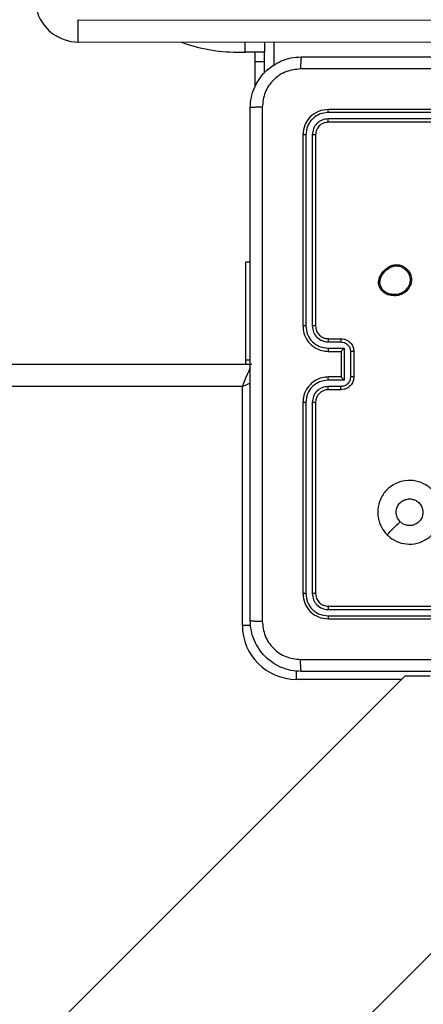
# Model space of a CAD drawing. Units: millimetres. Extents: x 172 to 2572, y 988 to 2429.
# Drawn here: x 1340 to 1347, y 1802 to 1817 of the extents above; entities that cross this region are included whole.
import ezdxf

# ---------------------------------------------------------------- set-up
doc = ezdxf.new("R2010")
doc.units = ezdxf.units.MM
doc.header["$LTSCALE"] = 100
doc.header["$PDSIZE"] = -1
doc.layers.add('VP-DIM', color=7, linetype='Continuous')
doc.layers.add('VP-EQ', color=7, linetype='Continuous', true_color=0x8a3492)
doc.dimstyles.get("Standard").update_dxf_attribs({"dimtxt": 14, "dimasz": 20, "dimexe": 20, "dimexo": 50, "dimgap": 20, "dimtad": 0, "dimdec": 0, "dimzin": 0, "dimdsep": 46, "dimtxsty": 'Standard', "dimcen": -0.09, "dimadec": 0, "dimazin": 0, "dimtfac": 1, "dimtdec": 4, "dimtofl": 0, "dimtmove": 0, "dimatfit": 3, "dimfxl": 70, "dimfxlon": 1, "dimtolj": 1, "dimtzin": 0, "dimarcsym": 0})

# ---------------------------------------------------------------- blocks, each defined once
blk = doc.blocks.new('*D7')
at = {"layer": 'Defpoints', "color": 0}
for p in [(1127.218, 2038.818), (1127.218, 1732.768), (1701.218, 1732.768)]:
    blk.add_point(p, dxfattribs=at)
at = {"layer": 'VP-DIM', "color": 0, "lineweight": -2}
for p, q in [((1631.218, 2038.818), (1721.218, 2038.818)), ((1701.218, 2018.818), (1701.218, 1923.293)), ((1701.218, 1752.768), (1701.218, 1848.293)), ((1631.218, 1732.768), (1721.218, 1732.768))]:
    blk.add_line(p, q, dxfattribs=at)
at = {"layer": 'VP-DIM', "color": 0}
for points in [[(1704.551, 2018.818), (1697.884, 2018.818), (1701.218, 2038.818)], [(1697.884, 1752.768), (1704.551, 1752.768), (1701.218, 1732.768)]]:
    blk.add_solid(points, dxfattribs=at)
at = {"layer": 'VP-DIM', "color": 0, "insert": (1701.218, 1885.793), "char_height": 14, "attachment_point": 5, "rotation": 90}
blk.add_mtext('\\A1;306', dxfattribs=at)
blk = doc.blocks.new('*D11')
at = {"layer": 'Defpoints', "color": 0}
for p in [(1047.928, 2188.866), (1047.928, 1582.768), (1802.84, 1582.768)]:
    blk.add_point(p, dxfattribs=at)
at = {"layer": 'VP-DIM', "color": 0, "lineweight": -2}
for p, q in [((1732.84, 2188.866), (1822.84, 2188.866)), ((1802.84, 2168.866), (1802.84, 1951.367)), ((1802.84, 1602.768), (1802.84, 1876.367)), ((1732.84, 1582.768), (1822.84, 1582.768))]:
    blk.add_line(p, q, dxfattribs=at)
at = {"layer": 'VP-DIM', "color": 0}
for points in [[(1806.174, 2168.866), (1799.507, 2168.866), (1802.84, 2188.866)], [(1799.507, 1602.768), (1806.174, 1602.768), (1802.84, 1582.768)]]:
    blk.add_solid(points, dxfattribs=at)
at = {"layer": 'VP-DIM', "color": 0, "insert": (1802.84, 1913.867), "char_height": 14, "attachment_point": 5, "rotation": 90}
blk.add_mtext('\\A1;606', dxfattribs=at)
blk = doc.blocks.new('wd1461')
at = {"color": 7, "linetype": 'Continuous', "lineweight": 25}
for p, q in [((-51.307, 27.931), (-36.418, 27.911)), ((-36.418, 27.561), (-51.307, 27.581)), ((-48.386, 27.577), (-48.386, 27.422)), ((-48.815, 27.422), (-48.686, 27.422)), ((-48.386, 27.422), (-48.686, 27.422)), ((-48.536, 27.422), (-48.536, 27.272)), ((-48.386, 27.272), (-48.386, 27.422)), ((-48.386, 27.272), (-48.536, 27.272)), ((-48.536, 27.272), (-48.536, 26.872)), ((-48.386, 27.094), (-48.386, 27.272)), ((-44.383, 26.475), (-47.385, 26.475)), ((-44.382, 26.522), (-47.382, 26.522)), ((-44.383, 26.375), (-47.385, 26.375)), ((-44.382, 26.322), (-47.382, 26.322)), ((-47.782, 26.122), (-47.782, 23.122)), ((-47.735, 26.124), (-47.735, 23.122)), ((-47.635, 26.124), (-47.635, 23.122)), ((-47.582, 26.122), (-47.582, 23.122)), ((-48.607, 24.122), (-48.682, 24.122)), ((-48.682, 24.122), (-48.682, 22.593)), ((-46.593, 23.789), (-46.593, 23.819)), ((-46.574, 23.793), (-46.574, 23.817)), ((-47.382, 22.922), (-47.182, 22.922)), ((-47.385, 22.872), (-47.184, 22.872)), ((-47.385, 22.772), (-47.134, 22.772)), ((-47.134, 22.772), (-47.134, 22.272)), ((-48.682, 22.593), (-48.607, 22.593)), ((-48.682, 22.593), (-48.682, 22.522)), ((-47.382, 22.722), (-47.182, 22.722)), ((-47.182, 22.722), (-47.182, 22.722)), ((-47.182, 22.722), (-47.182, 22.322)), ((-47.034, 22.722), (-47.034, 22.322)), ((-46.982, 22.722), (-46.982, 22.322)), ((-112.982, 22.522), (-48.582, 22.522)), ((-47.134, 22.272), (-47.385, 22.272)), ((-47.182, 22.322), (-47.382, 22.322)), ((-47.182, 22.322), (-47.182, 22.322)), ((-48.732, 22.172), (-112.832, 22.172)), ((-48.732, 18.422), (-48.732, 22.172)), ((-47.184, 22.172), (-47.385, 22.172)), ((-47.182, 22.122), (-47.382, 22.122)), ((-47.782, 21.922), (-47.782, 18.922)), ((-47.735, 21.922), (-47.735, 18.92)), ((-47.635, 21.922), (-47.635, 18.92)), ((-47.582, 21.922), (-47.582, 18.922)), ((-47.382, 18.722), (-44.382, 18.722)), ((-47.385, 18.67), (-44.383, 18.67)), ((-47.385, 18.569), (-44.383, 18.57)), ((-47.382, 18.522), (-44.382, 18.522)), ((-46.182, 17.622), (-56.378, 7.426)), ((-47.018, 12.021), (-41.416, 17.622)), ((-45.782, 17.622), (-46.182, 17.622))]:
    blk.add_line(p, q, dxfattribs=at)
at = {"color": 8, "linetype": 'Continuous', "lineweight": 25}
for p, q in [((-48.686, 27.422), (-48.686, 27.578)), ((-48.236, 27.577), (-48.236, 27.205)), ((-48.732, 18.422), (-48.599, 18.422)), ((-47.882, 17.572), (-47.882, 17.705)), ((-46.232, 17.572), (-47.882, 17.572))]:
    blk.add_line(p, q, dxfattribs=at)
at = {"color": 7, "linetype": 'Continuous', "lineweight": 25, "flags": 128}
blk.add_lwpolyline([(-51.307, 27.581), (-51.307, 27.588), (-51.307, 27.608), (-51.307, 27.64), (-51.307, 27.684), (-51.307, 27.737), (-51.307, 27.797), (-51.307, 27.863), (-51.307, 27.931)], dxfattribs=at)
at = {"color": 8, "linetype": 'Continuous', "lineweight": 25, "flags": 128}
for points in [[(-48.732, 22.172), (-48.703, 22.24), (-48.675, 22.306), (-48.649, 22.367), (-48.626, 22.42), (-48.607, 22.463), (-48.605, 22.468)], [(-48.732, 22.172), (-48.664, 22.201), (-48.603, 22.227)]]:
    blk.add_lwpolyline(points, dxfattribs=at)
at = {"color": 7, "linetype": 'Continuous', "lineweight": 25}
for centre, radius, start, end in [((-51.306, 28.261), 0.68, 193.7007, 269.9241), ((-48.815, 29.922), 2.5, 249.5915, 270), ((-47.382, 21.922), 0.2, 90.0098, 179.9943), ((-47.882, 18.422), 0.85, 180, 270)]:
    blk.add_arc(centre, radius, start, end, dxfattribs=at)
for points, knots in [([(-48.607, 26.547), (-48.604, 26.602), (-48.598, 26.709), (-48.533, 26.909), (-48.387, 27.127), (-48.169, 27.273), (-47.969, 27.337), (-47.862, 27.344), (-47.807, 27.347)], [0, 0, 0, 0, 0.1305493, 0.2575859, 0.5000132, 0.742695, 0.869648, 1, 1, 1, 1]), ([(-47.807, 27.347), (-47.809, 27.344), (-47.811, 27.338), (-47.815, 27.296), (-47.817, 27.234), (-47.818, 27.184), (-47.818, 27.159)], [0, 0, 0, 0, 0.249963, 0.499883, 0.749596, 1, 1, 1, 1]), ([(-47.807, 27.347), (-46.913, 27.347), (-45.125, 27.347), (-42.439, 27.347), (-40.651, 27.347), (-39.757, 27.347)], [0, 0, 0, 0, 0.3333, 0.6667, 1, 1, 1, 1]), ([(-47.818, 27.159), (-47.897, 27.15), (-48.054, 27.132), (-48.253, 26.993), (-48.392, 26.794), (-48.41, 26.637), (-48.42, 26.558)], [0, 0, 0, 0, 0.249952, 0.500055, 0.749976, 1, 1, 1, 1]), ([(-39.746, 27.159), (-40.643, 27.159), (-42.436, 27.159), (-45.129, 27.159), (-46.921, 27.159), (-47.818, 27.159)], [0, 0, 0, 0, 0.333338, 0.666662, 1, 1, 1, 1]), ([(-48.42, 26.558), (-48.444, 26.558), (-48.494, 26.557), (-48.556, 26.555), (-48.598, 26.551), (-48.604, 26.548), (-48.607, 26.547)], [0, 0, 0, 0, 0.250349, 0.500073, 0.750034, 1, 1, 1, 1]), ([(-48.607, 18.497), (-48.607, 19.391), (-48.607, 21.179), (-48.607, 23.865), (-48.607, 25.653), (-48.607, 26.547)], [0, 0, 0, 0, 0.3332959, 0.6667014, 1, 1, 1, 1]), ([(-48.42, 26.558), (-48.419, 25.661), (-48.419, 23.868), (-48.419, 21.176), (-48.419, 19.383), (-48.42, 18.486)], [0, 0, 0, 0, 0.333336, 0.666664, 1, 1, 1, 1]), ([(-47.382, 26.522), (-47.435, 26.516), (-47.539, 26.504), (-47.672, 26.412), (-47.764, 26.279), (-47.776, 26.174), (-47.782, 26.122)], [0, 0, 0, 0, 0.25013, 0.500147, 0.750037, 1, 1, 1, 1]), ([(-47.385, 26.475), (-47.43, 26.469), (-47.522, 26.458), (-47.619, 26.391), (-47.677, 26.321), (-47.722, 26.239), (-47.73, 26.17), (-47.735, 26.124)], [0, 0, 0, 0, 0.24966, 0.499205, 0.623852, 0.749855, 1, 1, 1, 1]), ([(-47.385, 26.475), (-47.385, 26.482), (-47.384, 26.496), (-47.384, 26.511), (-47.383, 26.52), (-47.382, 26.522), (-47.382, 26.522)], [0, 0, 0, 0, 0.279803, 0.559192, 0.779447, 1, 1, 1, 1]), ([(-47.385, 26.375), (-47.417, 26.371), (-47.467, 26.365), (-47.525, 26.334), (-47.575, 26.292), (-47.623, 26.222), (-47.631, 26.157), (-47.635, 26.124)], [0, 0, 0, 0, 0.250154, 0.376224, 0.50083, 0.750388, 1, 1, 1, 1]), ([(-47.382, 26.322), (-47.408, 26.319), (-47.461, 26.313), (-47.527, 26.267), (-47.573, 26.201), (-47.579, 26.148), (-47.582, 26.122)], [0, 0, 0, 0, 0.25012, 0.500089, 0.749974, 1, 1, 1, 1]), ([(-47.382, 26.322), (-47.383, 26.323), (-47.383, 26.325), (-47.384, 26.339), (-47.385, 26.357), (-47.385, 26.369), (-47.385, 26.375)], [0, 0, 0, 0, 0.279806, 0.558989, 0.779435, 1, 1, 1, 1]), ([(-47.735, 26.124), (-47.742, 26.124), (-47.756, 26.124), (-47.771, 26.124), (-47.78, 26.123), (-47.782, 26.122), (-47.782, 26.122)], [0, 0, 0, 0, 0.279904, 0.559099, 0.779556, 1, 1, 1, 1]), ([(-47.582, 26.122), (-47.583, 26.122), (-47.585, 26.123), (-47.599, 26.124), (-47.617, 26.124), (-47.629, 26.124), (-47.635, 26.124)], [0, 0, 0, 0, 0.279912, 0.558714, 0.779394, 1, 1, 1, 1]), ([(-46.593, 23.819), (-46.589, 23.84), (-46.58, 23.884), (-46.55, 23.944), (-46.508, 23.997), (-46.472, 24.023), (-46.454, 24.037)], [0, 0, 0, 0, 0.2470079, 0.4960358, 0.7470612, 1, 1, 1, 1]), ([(-46.574, 23.817), (-46.57, 23.837), (-46.561, 23.878), (-46.532, 23.934), (-46.493, 23.984), (-46.46, 24.008), (-46.443, 24.021)], [0, 0, 0, 0, 0.249922, 0.500035, 0.750179, 1, 1, 1, 1]), ([(-46.454, 24.037), (-46.44, 24.046), (-46.407, 24.068), (-46.343, 24.087), (-46.278, 24.085), (-46.221, 24.067), (-46.194, 24.05), (-46.179, 24.041)], [0, 0, 0, 0, 0.172982, 0.397032, 0.672257, 0.829742, 1, 1, 1, 1]), ([(-46.454, 24.037), (-46.453, 24.036), (-46.453, 24.036), (-46.452, 24.033), (-46.449, 24.03), (-46.447, 24.027), (-46.445, 24.024), (-46.444, 24.022), (-46.443, 24.021)], [0, 0, 0, 0, 0.218015, 0.456861, 0.584503, 0.717558, 0.85658, 1, 1, 1, 1]), ([(-46.443, 24.021), (-46.424, 24.033), (-46.386, 24.057), (-46.318, 24.069), (-46.25, 24.06), (-46.211, 24.037), (-46.192, 24.025)], [0, 0, 0, 0, 0.250069, 0.499891, 0.749759, 1, 1, 1, 1]), ([(-46.179, 24.041), (-46.18, 24.041), (-46.18, 24.041), (-46.183, 24.037), (-46.187, 24.032), (-46.19, 24.027), (-46.192, 24.025)], [0, 0, 0, 0, 0.249863, 0.499974, 0.749854, 1, 1, 1, 1]), ([(-46.192, 24.025), (-46.173, 24.009), (-46.136, 23.977), (-46.104, 23.909), (-46.094, 23.835), (-46.107, 23.787), (-46.114, 23.764)], [0, 0, 0, 0, 0.2502339, 0.5000595, 0.7500307, 1, 1, 1, 1]), ([(-46.179, 24.041), (-46.157, 24.021), (-46.116, 23.986), (-46.083, 23.911), (-46.072, 23.833), (-46.087, 23.781), (-46.095, 23.756)], [0, 0, 0, 0, 0.27765, 0.499919, 0.750897, 1, 1, 1, 1]), ([(-46.593, 23.819), (-46.593, 23.819), (-46.592, 23.819), (-46.587, 23.818), (-46.58, 23.817), (-46.576, 23.817), (-46.574, 23.817)], [0, 0, 0, 0, 0.279684, 0.559437, 0.778926, 1, 1, 1, 1]), ([(-46.574, 23.793), (-46.576, 23.792), (-46.581, 23.791), (-46.587, 23.79), (-46.592, 23.79), (-46.592, 23.789), (-46.593, 23.789)], [0, 0, 0, 0, 0.24998, 0.49932, 0.749605, 1, 1, 1, 1]), ([(-46.395, 23.601), (-46.42, 23.606), (-46.468, 23.615), (-46.528, 23.659), (-46.575, 23.717), (-46.587, 23.765), (-46.593, 23.789)], [0, 0, 0, 0, 0.249958, 0.500069, 0.746664, 1, 1, 1, 1]), ([(-46.393, 23.621), (-46.415, 23.625), (-46.459, 23.634), (-46.515, 23.673), (-46.557, 23.727), (-46.568, 23.771), (-46.574, 23.793)], [0, 0, 0, 0, 0.249936, 0.499918, 0.749738, 1, 1, 1, 1]), ([(-46.095, 23.756), (-46.11, 23.73), (-46.14, 23.677), (-46.215, 23.623), (-46.303, 23.592), (-46.364, 23.598), (-46.395, 23.601)], [0, 0, 0, 0, 0.245336, 0.500076, 0.742742, 1, 1, 1, 1]), ([(-46.114, 23.764), (-46.128, 23.739), (-46.157, 23.69), (-46.227, 23.64), (-46.308, 23.612), (-46.365, 23.618), (-46.393, 23.621)], [0, 0, 0, 0, 0.249954, 0.499849, 0.749681, 1, 1, 1, 1]), ([(-46.095, 23.756), (-46.095, 23.756), (-46.096, 23.756), (-46.099, 23.757), (-46.102, 23.759), (-46.106, 23.76), (-46.11, 23.762), (-46.112, 23.763), (-46.114, 23.764)], [0, 0, 0, 0, 0.216927, 0.455275, 0.583519, 0.716784, 0.855114, 1, 1, 1, 1]), ([(-46.395, 23.601), (-46.395, 23.601), (-46.396, 23.602), (-46.395, 23.605), (-46.395, 23.609), (-46.394, 23.612), (-46.394, 23.616), (-46.393, 23.619), (-46.393, 23.621)], [0, 0, 0, 0, 0.219015, 0.458161, 0.585759, 0.71864, 0.856882, 1, 1, 1, 1]), ([(-47.782, 23.122), (-47.779, 23.085), (-47.772, 23), (-47.72, 22.898), (-47.65, 22.82), (-47.576, 22.768), (-47.485, 22.73), (-47.417, 22.725), (-47.382, 22.722)], [0, 0, 0, 0, 0.177607, 0.403026, 0.534235, 0.677443, 0.83277, 1, 1, 1, 1]), ([(-47.735, 23.122), (-47.741, 23.122), (-47.754, 23.122), (-47.769, 23.122), (-47.78, 23.122), (-47.781, 23.122), (-47.782, 23.122)], [0, 0, 0, 0, 0.250569, 0.50022, 0.749815, 1, 1, 1, 1]), ([(-47.735, 23.122), (-47.729, 23.077), (-47.718, 22.985), (-47.638, 22.869), (-47.522, 22.788), (-47.43, 22.778), (-47.385, 22.772)], [0, 0, 0, 0, 0.24989, 0.49987, 0.749552, 1, 1, 1, 1]), ([(-47.635, 23.122), (-47.631, 23.09), (-47.623, 23.024), (-47.565, 22.941), (-47.483, 22.884), (-47.417, 22.876), (-47.385, 22.872)], [0, 0, 0, 0, 0.250428, 0.500143, 0.750066, 1, 1, 1, 1]), ([(-47.582, 23.122), (-47.582, 23.122), (-47.583, 23.122), (-47.586, 23.122), (-47.591, 23.122), (-47.597, 23.122), (-47.606, 23.122), (-47.615, 23.122), (-47.625, 23.122), (-47.631, 23.122), (-47.635, 23.122)], [0, 0, 0, 0, 0.124985, 0.250112, 0.375263, 0.499954, 0.624422, 0.749725, 0.874764, 1, 1, 1, 1]), ([(-47.582, 23.122), (-47.579, 23.096), (-47.574, 23.048), (-47.535, 22.987), (-47.487, 22.949), (-47.434, 22.926), (-47.401, 22.924), (-47.382, 22.922)], [0, 0, 0, 0, 0.244453, 0.457392, 0.675509, 0.824571, 1, 1, 1, 1]), ([(-47.382, 22.922), (-47.383, 22.921), (-47.383, 22.92), (-47.384, 22.908), (-47.384, 22.892), (-47.384, 22.879), (-47.385, 22.872)], [0, 0, 0, 0, 0.250241, 0.499999, 0.749827, 1, 1, 1, 1]), ([(-47.182, 22.922), (-47.183, 22.921), (-47.183, 22.919), (-47.184, 22.906), (-47.184, 22.89), (-47.184, 22.878), (-47.184, 22.872)], [0, 0, 0, 0, 0.279879, 0.559116, 0.779487, 1, 1, 1, 1]), ([(-47.182, 22.922), (-47.166, 22.921), (-47.134, 22.919), (-47.09, 22.901), (-47.053, 22.877), (-47.017, 22.839), (-46.988, 22.787), (-46.984, 22.742), (-46.982, 22.722)], [0, 0, 0, 0, 0.158108, 0.306964, 0.446349, 0.576271, 0.806833, 1, 1, 1, 1]), ([(-47.385, 22.772), (-47.384, 22.766), (-47.384, 22.753), (-47.384, 22.736), (-47.383, 22.724), (-47.383, 22.723), (-47.382, 22.722)], [0, 0, 0, 0, 0.250166, 0.499999, 0.749776, 1, 1, 1, 1]), ([(-47.184, 22.872), (-47.165, 22.87), (-47.125, 22.865), (-47.076, 22.831), (-47.041, 22.781), (-47.037, 22.742), (-47.034, 22.722)], [0, 0, 0, 0, 0.250436, 0.50018, 0.750067, 1, 1, 1, 1]), ([(-47.134, 22.772), (-47.14, 22.767), (-47.151, 22.756), (-47.164, 22.742), (-47.173, 22.733), (-47.178, 22.727), (-47.182, 22.723), (-47.182, 22.723), (-47.182, 22.722)], [0, 0, 0, 0, 0.251315, 0.502312, 0.646445, 0.775781, 0.892453, 1, 1, 1, 1]), ([(-46.982, 22.722), (-46.982, 22.722), (-46.983, 22.722), (-46.986, 22.722), (-46.991, 22.722), (-46.997, 22.722), (-47.005, 22.722), (-47.014, 22.722), (-47.024, 22.722), (-47.031, 22.722), (-47.034, 22.722)], [0, 0, 0, 0, 0.125059, 0.250107, 0.375376, 0.500122, 0.624875, 0.749912, 0.875237, 1, 1, 1, 1]), ([(-47.382, 22.322), (-47.417, 22.319), (-47.485, 22.314), (-47.576, 22.276), (-47.65, 22.223), (-47.72, 22.145), (-47.772, 22.043), (-47.779, 21.959), (-47.782, 21.922)], [0, 0, 0, 0, 0.1679294, 0.3236774, 0.4671746, 0.5984797, 0.8235133, 1, 1, 1, 1]), ([(-47.385, 22.272), (-47.43, 22.267), (-47.522, 22.256), (-47.638, 22.175), (-47.718, 22.059), (-47.729, 21.967), (-47.735, 21.922)], [0, 0, 0, 0, 0.250446, 0.500127, 0.75011, 1, 1, 1, 1]), ([(-47.385, 22.272), (-47.384, 22.278), (-47.384, 22.292), (-47.384, 22.308), (-47.383, 22.32), (-47.383, 22.321), (-47.382, 22.322)], [0, 0, 0, 0, 0.250186, 0.500042, 0.749812, 1, 1, 1, 1]), ([(-47.034, 22.322), (-47.037, 22.302), (-47.041, 22.263), (-47.076, 22.213), (-47.125, 22.179), (-47.165, 22.174), (-47.184, 22.172)], [0, 0, 0, 0, 0.249931, 0.49982, 0.749565, 1, 1, 1, 1]), ([(-46.982, 22.322), (-46.984, 22.302), (-46.988, 22.258), (-47.017, 22.205), (-47.053, 22.168), (-47.089, 22.143), (-47.133, 22.126), (-47.166, 22.123), (-47.182, 22.122)], [0, 0, 0, 0, 0.192252, 0.422519, 0.552493, 0.692176, 0.841276, 1, 1, 1, 1]), ([(-47.134, 22.272), (-47.14, 22.277), (-47.151, 22.289), (-47.164, 22.302), (-47.173, 22.311), (-47.178, 22.317), (-47.182, 22.321), (-47.182, 22.322), (-47.182, 22.322)], [0, 0, 0, 0, 0.251215, 0.502584, 0.646315, 0.775589, 0.892455, 1, 1, 1, 1]), ([(-46.982, 22.322), (-46.982, 22.322), (-46.983, 22.322), (-46.986, 22.322), (-46.991, 22.322), (-46.997, 22.322), (-47.005, 22.322), (-47.014, 22.322), (-47.024, 22.322), (-47.031, 22.322), (-47.034, 22.322)], [0, 0, 0, 0, 0.125055, 0.250098, 0.375363, 0.500104, 0.624852, 0.74995, 0.875232, 1, 1, 1, 1]), ([(-47.385, 22.172), (-47.417, 22.168), (-47.483, 22.16), (-47.566, 22.103), (-47.623, 22.02), (-47.631, 21.954), (-47.635, 21.922)], [0, 0, 0, 0, 0.2504903, 0.5001826, 0.7501174, 1, 1, 1, 1]), ([(-47.382, 22.122), (-47.383, 22.123), (-47.383, 22.124), (-47.384, 22.136), (-47.384, 22.152), (-47.384, 22.165), (-47.385, 22.172)], [0, 0, 0, 0, 0.250161, 0.499961, 0.749794, 1, 1, 1, 1]), ([(-47.182, 22.122), (-47.183, 22.123), (-47.183, 22.125), (-47.184, 22.138), (-47.184, 22.155), (-47.184, 22.166), (-47.184, 22.172)], [0, 0, 0, 0, 0.279791, 0.559054, 0.779493, 1, 1, 1, 1]), ([(-47.735, 21.922), (-47.741, 21.922), (-47.754, 21.922), (-47.769, 21.922), (-47.78, 21.922), (-47.781, 21.922), (-47.782, 21.922)], [0, 0, 0, 0, 0.250517, 0.500246, 0.749828, 1, 1, 1, 1]), ([(-47.582, 21.922), (-47.582, 21.922), (-47.583, 21.922), (-47.586, 21.922), (-47.591, 21.922), (-47.597, 21.922), (-47.606, 21.922), (-47.615, 21.922), (-47.625, 21.922), (-47.631, 21.922), (-47.635, 21.922)], [0, 0, 0, 0, 0.124985, 0.250112, 0.375263, 0.499955, 0.624422, 0.749725, 0.874765, 1, 1, 1, 1]), ([(-46.46, 19.844), (-46.491, 19.88), (-46.558, 19.959), (-46.609, 20.113), (-46.609, 20.283), (-46.553, 20.446), (-46.445, 20.579), (-46.3, 20.669), (-46.133, 20.706), (-45.963, 20.686), (-45.81, 20.61), (-45.689, 20.489), (-45.617, 20.334), (-45.599, 20.163), (-45.638, 19.997), (-45.731, 19.853), (-45.866, 19.748), (-46.028, 19.694), (-46.199, 19.696), (-46.35, 19.749), (-46.427, 19.815), (-46.46, 19.844)], [0, 0, 0, 0, 0.044742, 0.09864, 0.151936, 0.205874, 0.260194, 0.313198, 0.366987, 0.420851, 0.474338, 0.527985, 0.581904, 0.635426, 0.689067, 0.742816, 0.796634, 0.85021, 0.903792, 0.957778, 1, 1, 1, 1]), ([(-46.256, 20.049), (-46.271, 20.067), (-46.301, 20.104), (-46.32, 20.174), (-46.316, 20.245), (-46.288, 20.311), (-46.24, 20.365), (-46.177, 20.4), (-46.13, 20.405), (-46.107, 20.407)], [0, 0, 0, 0, 0.143066, 0.286085, 0.429062, 0.572245, 0.715475, 0.85872, 1, 1, 1, 1]), ([(-46.107, 20.407), (-46.084, 20.405), (-46.036, 20.4), (-45.974, 20.364), (-45.926, 20.311), (-45.898, 20.244), (-45.895, 20.173), (-45.915, 20.104), (-45.956, 20.045), (-46.015, 20.004), (-46.085, 19.984), (-46.156, 19.989), (-46.215, 20.013), (-46.244, 20.039), (-46.256, 20.049)], [0, 0, 0, 0, 0.08585, 0.171687, 0.257491, 0.343283, 0.429093, 0.514989, 0.600956, 0.686973, 0.773002, 0.858969, 0.94486, 1, 1, 1, 1]), ([(-46.461, 19.844), (-46.426, 19.878), (-46.358, 19.946), (-46.29, 20.014), (-46.256, 20.049)], [0, 0, 0, 0, 0.500026, 1, 1, 1, 1]), ([(-47.735, 18.92), (-47.742, 18.92), (-47.756, 18.92), (-47.771, 18.921), (-47.78, 18.921), (-47.782, 18.922), (-47.782, 18.922)], [0, 0, 0, 0, 0.279902, 0.559096, 0.779554, 1, 1, 1, 1]), ([(-47.782, 18.922), (-47.776, 18.87), (-47.764, 18.765), (-47.672, 18.633), (-47.539, 18.54), (-47.435, 18.528), (-47.382, 18.522)], [0, 0, 0, 0, 0.250159, 0.500139, 0.750033, 1, 1, 1, 1]), ([(-47.735, 18.92), (-47.729, 18.874), (-47.718, 18.783), (-47.651, 18.685), (-47.581, 18.627), (-47.499, 18.582), (-47.43, 18.575), (-47.385, 18.569)], [0, 0, 0, 0, 0.249611, 0.499181, 0.623794, 0.749808, 1, 1, 1, 1]), ([(-47.582, 18.922), (-47.583, 18.922), (-47.585, 18.921), (-47.599, 18.92), (-47.617, 18.92), (-47.629, 18.92), (-47.635, 18.92)], [0, 0, 0, 0, 0.279811, 0.558653, 0.779364, 1, 1, 1, 1]), ([(-47.635, 18.92), (-47.631, 18.887), (-47.625, 18.838), (-47.594, 18.78), (-47.552, 18.729), (-47.482, 18.681), (-47.417, 18.673), (-47.385, 18.67)], [0, 0, 0, 0, 0.250165, 0.376163, 0.500781, 0.750405, 1, 1, 1, 1]), ([(-47.582, 18.922), (-47.579, 18.896), (-47.573, 18.843), (-47.527, 18.777), (-47.461, 18.731), (-47.408, 18.725), (-47.382, 18.722)], [0, 0, 0, 0, 0.250243, 0.500132, 0.750042, 1, 1, 1, 1]), ([(-47.382, 18.722), (-47.383, 18.721), (-47.383, 18.719), (-47.384, 18.705), (-47.385, 18.687), (-47.385, 18.676), (-47.385, 18.67)], [0, 0, 0, 0, 0.279876, 0.559019, 0.779465, 1, 1, 1, 1]), ([(-47.385, 18.569), (-47.385, 18.562), (-47.384, 18.548), (-47.384, 18.533), (-47.383, 18.524), (-47.382, 18.523), (-47.382, 18.522)], [0, 0, 0, 0, 0.279833, 0.559121, 0.779549, 1, 1, 1, 1]), ([(-48.607, 18.497), (-48.604, 18.496), (-48.598, 18.493), (-48.556, 18.49), (-48.494, 18.487), (-48.444, 18.487), (-48.42, 18.486)], [0, 0, 0, 0, 0.2499661, 0.499927, 0.7496514, 1, 1, 1, 1]), ([(-47.807, 17.697), (-47.862, 17.7), (-47.969, 17.707), (-48.17, 17.772), (-48.387, 17.917), (-48.533, 18.135), (-48.598, 18.335), (-48.604, 18.443), (-48.607, 18.497)], [0, 0, 0, 0, 0.130545, 0.257552, 0.500004, 0.742662, 0.869629, 1, 1, 1, 1]), ([(-48.42, 18.486), (-48.41, 18.408), (-48.392, 18.25), (-48.253, 18.051), (-48.054, 17.912), (-47.897, 17.894), (-47.818, 17.885)], [0, 0, 0, 0, 0.249952, 0.500029, 0.749971, 1, 1, 1, 1]), ([(-47.818, 17.885), (-47.146, 17.885), (-45.801, 17.885), (-44.455, 17.885), (-43.782, 17.885)], [0, 0, 0, 0, 0.500009, 1, 1, 1, 1]), ([(-47.807, 17.697), (-47.809, 17.7), (-47.811, 17.705), (-47.815, 17.748), (-47.817, 17.81), (-47.818, 17.86), (-47.818, 17.885)], [0, 0, 0, 0, 0.250423, 0.500149, 0.750058, 1, 1, 1, 1]), ([(-39.757, 17.697), (-40.651, 17.697), (-42.439, 17.697), (-45.125, 17.697), (-46.913, 17.697), (-47.807, 17.697)], [0, 0, 0, 0, 0.333294, 0.6667, 1, 1, 1, 1])]:
    blk.add_open_spline(points, degree=3, knots=knots, dxfattribs=at)
blk = doc.blocks.new('wd1461 2d')
at = {"layer": 'VP-EQ', "color": 0}
blk.add_blockref('wd1461', (1392.71, 1789.295), dxfattribs=at)

msp = doc.modelspace()

# ---------------------------------------------------------------- block references
at = {"layer": 'VP-EQ', "color": 0}
msp.add_blockref('wd1461 2d', (0, 0), dxfattribs=at)

# ---------------------------------------------------------------- dimensions: what is measured, and where the dimension line sits
at = {"layer": 'VP-DIM', "color": 0}
for base, p1, p2, picture, middle in [((1802.84, 1582.768), (1047.928, 2188.866), (1047.928, 1582.768), '*D11', (1802.84, 1913.867)), ((1701.218, 1732.768), (1127.218, 2038.818), (1127.218, 1732.768), '*D7', (1701.218, 1885.793))]:
    dim = msp.add_linear_dim(base=base, p1=p1, p2=p2, angle=90, dimstyle='Standard', dxfattribs=at)
    dim.commit()
    dim.dimension.update_dxf_attribs({"geometry": picture, "text_midpoint": middle, "dimtype": 160})

doc.saveas('drawing.dxf')
